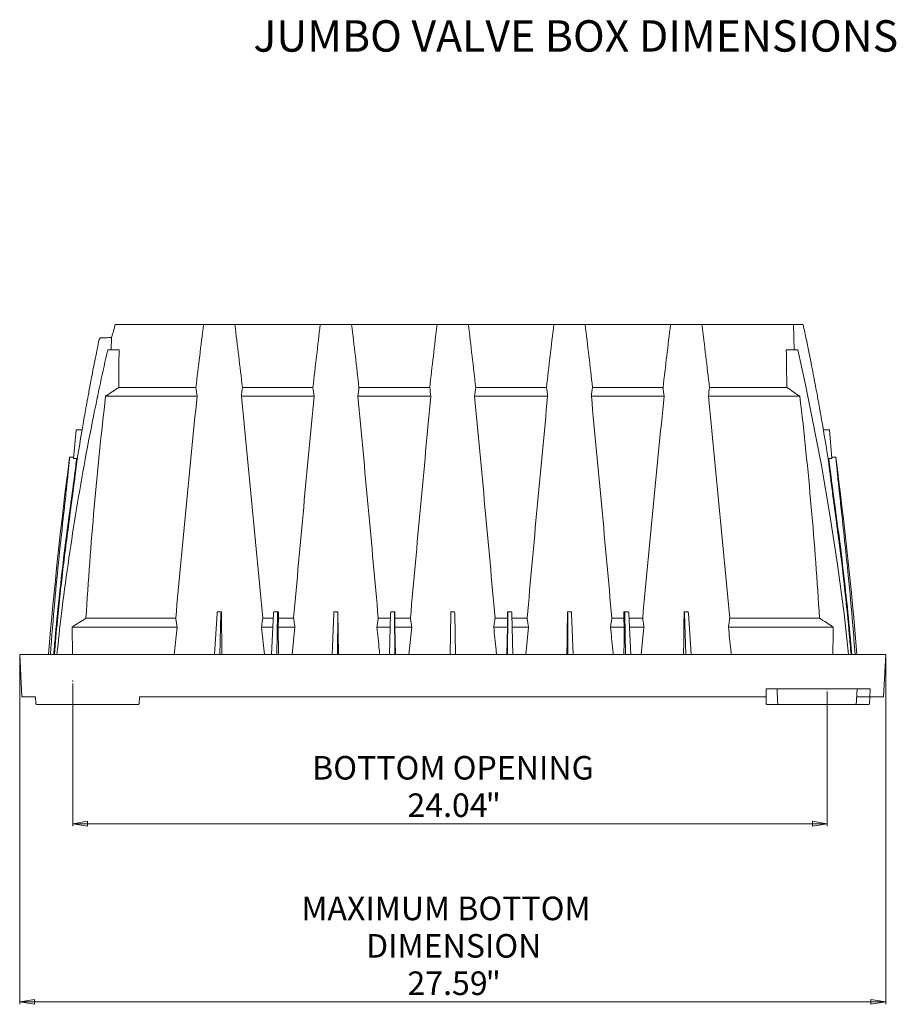
# Model space of a CAD drawing. Units: inches. Extents: x 5.5 to 42.5, y 0.5 to 33.7.
# Drawn here: x 5.5 to 19.4, y 1.8 to 17.5 of the extents above; entities that cross this region are included whole.
import ezdxf

# ---------------------------------------------------------------- set-up
doc = ezdxf.new("R2010")
doc.units = ezdxf.units.IN
doc.header["$MEASUREMENT"] = 0
doc.header["$PDSIZE"] = -1
doc.styles.add('SLDTEXTSTYLE0', font='TXT', dxfattribs={"width": 0.75})
doc.dimstyles.new('SLDDIMSTYLE0', dxfattribs={"dimtxt": 0.375, "dimasz": 0.23622, "dimexe": 0, "dimexo": 0.0625, "dimgap": 0.09375, "dimtad": 1, "dimtoh": 1, "dimlfac": 2, "dimrnd": 1e-09, "dimzin": 12, "dimdsep": 46, "dimtxsty": 'SLDTEXTSTYLE0', "dimblk1": 'CLOSED', "dimblk2": 'CLOSED', "dimsah": 1, "dimcen": 0.09, "dimadec": 0, "dimazin": 0, "dimtfac": 1, "dimtofl": 0, "dimtmove": 0, "dimatfit": 3, "dimldrblk": 'CLOSED', "dimfxl": 0, "dimtolj": 1, "dimtzin": 12, "dimarcsym": 0})

# ---------------------------------------------------------------- blocks, each defined once
blk = doc.blocks.new('_CLOSED')
at = {"color": 0, "linetype": 'ByBlock', "lineweight": -2}
for p, q in [((-1, 0.166667), (0, 0)), ((-1, 0.166667), (-1, -0.166667)), ((0, 0), (-1, -0.166667)), ((0, 0), (-1, 0))]:
    blk.add_line(p, q, dxfattribs=at)
blk = doc.blocks.new('*D2')
at = {"color": 7, "linetype": 'Continuous', "lineweight": 0}
for p, q in [((6.297, 6.92), (6.297, 4.647)), ((18.315, 6.795), (18.315, 4.647)), ((6.297, 4.687), (18.315, 4.687))]:
    blk.add_line(p, q, dxfattribs=at)
at = {"color": 7, "linetype": 'Continuous', "lineweight": 0, "xscale": 0.2362204724409449, "yscale": 0.2362204724409449, "rotation": 180.0000000000004}
blk.add_blockref('_CLOSED', (6.297, 4.687, 0.002), dxfattribs=at)
at = {"color": 7, "linetype": 'Continuous', "lineweight": 0, "xscale": 0.2362204724409449, "yscale": 0.2362204724409449}
blk.add_blockref('_CLOSED', (18.315, 4.687, 0.002), dxfattribs=at)
at = {"color": 7, "linetype": 'Continuous', "lineweight": 0, "char_height": 0.375, "attachment_point": 1, "style": 'SLDTEXTSTYLE0'}
for s, insert in [('BOTTOM OPENING', (10.111, 5.766)), ('24.04', (11.629, 5.17)), ('"', (12.875, 5.17))]:
    blk.add_mtext(s, dxfattribs=dict(at, insert=insert))
blk = doc.blocks.new('*D3')
at = {"color": 7, "linetype": 'Continuous', "lineweight": 0}
for p, q in [((5.453, 7.345), (5.453, 1.813)), ((19.248, 7.345), (19.248, 1.813)), ((5.453, 1.852), (19.248, 1.852))]:
    blk.add_line(p, q, dxfattribs=at)
at = {"color": 7, "linetype": 'Continuous', "lineweight": 0, "xscale": 0.2362204724409449, "yscale": 0.2362204724409449, "rotation": 180.0000000000004}
blk.add_blockref('_CLOSED', (5.453, 1.852, 0.002), dxfattribs=at)
at = {"color": 7, "linetype": 'Continuous', "lineweight": 0, "xscale": 0.2362204724409449, "yscale": 0.2362204724409449}
blk.add_blockref('_CLOSED', (19.248, 1.852, 0.002), dxfattribs=at)
at = {"color": 7, "linetype": 'Continuous', "lineweight": 0, "char_height": 0.375, "attachment_point": 1, "style": 'SLDTEXTSTYLE0'}
for s, insert in [('MAXIMUM BOTTOM ', (9.939, 3.527)), ('DIMENSION', (10.97, 2.931)), ('"', (12.875, 2.336)), ('27.59', (11.629, 2.336))]:
    blk.add_mtext(s, dxfattribs=dict(at, insert=insert))

msp = doc.modelspace()

# ---------------------------------------------------------------- linework, layer by layer
at = {"color": 7, "linetype": 'Continuous', "lineweight": 15}
for p, q in [((6.9752, 12.6342), (7.0454, 12.6342)), ((7.0454, 12.6342), (7.9602, 12.6342)), ((7.9602, 12.6342), (8.3805, 12.6342)), ((8.4002, 12.6342), (8.3805, 12.6342)), ((8.814, 12.6342), (8.4423, 12.6342)), ((8.8805, 12.6342), (8.8625, 12.6342)), ((8.8805, 12.6342), (10.2405, 12.6342)), ((10.2597, 12.6342), (10.2405, 12.6342)), ((10.6752, 12.6342), (10.3035, 12.6342)), ((10.7405, 12.6342), (10.7221, 12.6342)), ((10.7405, 12.6342), (12.1005, 12.6342)), ((12.1193, 12.6342), (12.1005, 12.6342)), ((12.3505, 12.6342), (12.1646, 12.6342)), ((12.5364, 12.6342), (12.3505, 12.6342)), ((12.6005, 12.6342), (12.5817, 12.6342)), ((12.6005, 12.6342), (13.9605, 12.6342)), ((13.9605, 12.6342), (13.979, 12.6342)), ((14.0258, 12.6342), (14.3976, 12.6342)), ((14.4413, 12.6342), (14.4605, 12.6342)), ((14.4605, 12.6342), (15.8205, 12.6342)), ((15.8205, 12.6342), (15.8386, 12.6342)), ((15.887, 12.6342), (16.2587, 12.6342)), ((16.3009, 12.6342), (16.3205, 12.6342)), ((16.3205, 12.6342), (16.7409, 12.6342)), ((16.7409, 12.6342), (17.6556, 12.6342)), ((17.6556, 12.6342), (17.7781, 12.6342)), ((17.7903, 12.2342), (17.7781, 12.6342)), ((17.8864, 12.6342), (17.7781, 12.6342)), ((6.9166, 12.4272), (6.9107, 12.2342)), ((6.8929, 12.2342), (6.8554, 12.2342)), ((7.0366, 12.2342), (6.9298, 12.2342)), ((17.6645, 12.2342), (17.7713, 12.2342)), ((17.8081, 12.2342), (17.8456, 12.2342)), ((7.0294, 11.6342), (7.9573, 11.6342)), ((7.9573, 11.6342), (8.2599, 11.6342)), ((9.0009, 11.6342), (10.1238, 11.6342)), ((10.8569, 11.6342), (11.9841, 11.6342)), ((12.717, 11.6342), (13.8442, 11.6342)), ((14.5772, 11.6342), (15.7001, 11.6342)), ((16.4412, 11.6342), (16.7437, 11.6342)), ((16.7437, 11.6342), (17.6717, 11.6342)), ((6.6875, 11.4593), (6.6919, 11.4942)), ((6.6952, 11.4965), (6.6919, 11.4942)), ((18.0091, 11.4942), (18.0059, 11.4965)), ((18.0091, 11.4942), (18.0135, 11.4601)), ((6.351, 10.9592), (6.3112, 10.5041)), ((6.4466, 10.9592), (6.351, 10.9592)), ((18.35, 10.9592), (18.2544, 10.9592)), ((18.35, 10.9592), (18.3898, 10.5041)), ((6.3128, 10.5217), (6.2479, 10.5217)), ((6.2479, 10.5217), (6.2479, 10.5217)), ((6.3607, 10.5041), (6.3112, 10.5041)), ((6.3708, 10.5041), (6.3607, 10.5041)), ((18.3303, 10.5041), (18.3404, 10.5041)), ((18.3404, 10.5041), (18.3898, 10.5041)), ((18.4531, 10.5217), (18.3883, 10.5217)), ((18.4531, 10.5217), (18.4531, 10.5217)), ((6.1991, 9.2717), (6.2138, 9.2717)), ((18.4873, 9.2717), (18.5019, 9.2717)), ((8.5549, 7.3842), (8.5967, 8.0326)), ((8.6006, 8.0592), (8.6621, 8.0592)), ((8.6399, 7.3842), (8.6591, 8.0326)), ((8.6621, 8.0592), (8.6658, 8.0592)), ((8.6733, 7.3842), (8.6658, 8.0592)), ((9.4964, 8.0326), (9.4619, 7.3842)), ((9.4995, 8.0592), (9.561, 8.0592)), ((9.5588, 8.0326), (9.547, 7.3842)), ((9.5747, 8.0592), (9.561, 8.0592)), ((10.4304, 7.3842), (10.4569, 8.0326)), ((10.4591, 8.0592), (10.5207, 8.0592)), ((10.5155, 7.3842), (10.5194, 8.0326)), ((10.5207, 8.0592), (10.5225, 8.0592)), ((10.5322, 7.3842), (10.5225, 8.0592)), ((11.3616, 8.0326), (11.3424, 7.3842)), ((11.3629, 8.0592), (11.4245, 8.0592)), ((11.4241, 8.0326), (11.4276, 7.3842)), ((11.4291, 8.0592), (11.4245, 8.0592)), ((12.3079, 7.3842), (12.3193, 8.0326)), ((12.3193, 8.0326), (12.3197, 8.0592)), ((12.3197, 8.0592), (12.3813, 8.0592)), ((12.3813, 8.0592), (12.3818, 8.0326)), ((12.3931, 7.3842), (12.3818, 8.0326)), ((13.2231, 8.0592), (13.2275, 8.0592)), ((13.2279, 8.0326), (13.224, 7.3842)), ((13.2275, 8.0592), (13.2891, 8.0592)), ((13.2904, 8.0326), (13.3092, 7.3842)), ((14.1804, 8.0592), (14.1786, 8.0592)), ((14.1804, 8.0592), (14.242, 8.0592)), ((14.1856, 7.3842), (14.1816, 8.0326)), ((14.2707, 7.3842), (14.2441, 8.0326)), ((15.0776, 8.0592), (15.0911, 8.0592)), ((15.0911, 8.0592), (15.1526, 8.0592)), ((15.0932, 8.0326), (15.1046, 7.3842)), ((15.1557, 8.0326), (15.1897, 7.3842)), ((16.039, 8.0592), (16.0353, 8.0592)), ((16.039, 8.0592), (16.1005, 8.0592)), ((16.0612, 7.3842), (16.042, 8.0326)), ((16.1461, 7.3842), (16.1044, 8.0326)), ((7.908, 7.9593), (7.9092, 7.9593)), ((9.3247, 7.9593), (9.4925, 7.9592)), ((9.5759, 7.9592), (9.5682, 7.8192)), ((11.1647, 7.9592), (11.3594, 7.9592)), ((11.4307, 7.9592), (11.4297, 7.8192)), ((13.2215, 7.9593), (13.2223, 7.8192)), ((13.2925, 7.9593), (13.5363, 7.9592)), ((15.0764, 7.9592), (15.0839, 7.8192)), ((15.1595, 7.9592), (15.3763, 7.9592)), ((6.2964, 7.3842), (6.2887, 7.8192)), ((7.9587, 7.8192), (7.9134, 7.3842)), ((9.3501, 7.3842), (9.3049, 7.8192)), ((9.3049, 7.8192), (9.485, 7.8192)), ((9.5682, 7.8192), (9.5754, 7.3842)), ((9.8371, 7.8192), (9.7936, 7.3842)), ((11.1442, 7.8192), (11.3553, 7.8192)), ((11.4297, 7.8192), (11.4372, 7.3842)), ((11.697, 7.8192), (11.6536, 7.3842)), ((13.2223, 7.8192), (13.2149, 7.3842)), ((13.2966, 7.8192), (13.5569, 7.8192)), ((13.5569, 7.8192), (13.5135, 7.3842)), ((15.1668, 7.8192), (15.3961, 7.8192)), ((15.3961, 7.8192), (15.3509, 7.3842)), ((5.4527, 7.3842), (5.488, 6.7092)), ((5.4527, 7.3842), (5.6814, 7.3842)), ((5.6814, 7.3842), (7.0597, 7.3842)), ((7.0597, 7.3842), (17.6414, 7.3842)), ((17.6414, 7.3842), (19.0197, 7.3842)), ((19.0197, 7.3842), (19.2484, 7.3842)), ((19.213, 6.7092), (19.2484, 7.3842)), ((17.6386, 6.8342), (17.3409, 6.8342)), ((17.3409, 6.7092), (17.3409, 6.8342)), ((18.9911, 6.8342), (17.6386, 6.8342)), ((19.0024, 6.8342), (18.9911, 6.8342)), ((19.0024, 6.8342), (18.9958, 6.7092)), ((5.488, 6.7092), (5.7053, 6.7092)), ((5.7116, 6.6032), (5.7053, 6.7092)), ((5.7418, 6.5842), (5.7341, 6.5842)), ((7.0655, 6.5842), (5.7418, 6.5842)), ((7.3347, 6.5842), (7.0655, 6.5842)), ((7.3546, 6.6032), (7.3602, 6.7092)), ((7.3602, 6.7092), (7.3584, 6.6039)), ((7.3602, 6.7092), (17.3409, 6.7092)), ((17.3409, 6.7092), (17.3427, 6.6039)), ((17.3427, 6.6039), (17.3427, 6.6039)), ((18.7533, 6.5842), (17.5479, 6.5842)), ((18.9669, 6.5842), (18.7533, 6.5842)), ((18.7852, 6.7092), (18.9958, 6.7092)), ((18.9895, 6.6032), (18.9958, 6.7092)), ((18.9958, 6.7092), (19.213, 6.7092))]:
    msp.add_line(p, q, dxfattribs=at)
at = {"color": 7, "linetype": 'Continuous', "lineweight": 15, "flags": 128}
for points in [[(18.6553, 7.3842), (18.5836, 8.0276), (18.4781, 8.8172), (18.3579, 9.6046), (18.2229, 10.3897), (18.0732, 11.1721), (17.9628, 11.7039), (17.8456, 12.2342), (17.8456, 12.2342), (17.8456, 12.2342)], [(15.0839, 7.8192), (15.08, 7.5828), (15.0767, 7.3842)]]:
    msp.add_lwpolyline(points, dxfattribs=at)
at = {"color": 7, "linetype": 'Continuous', "lineweight": 15}
for centre, start, end in [((75.6616, 1.4806), 172.578959, 175.162022), ((-50.9605, 1.4806), 4.837978, 7.421041)]:
    msp.add_arc(centre, 70, start, end, dxfattribs=at)
for centre, major_axis, ratio, start_param, end_param in [((8.5995, 7.9967), (0.0011, 0.0625), 0.0671242, 0.0011743, 0.9611054), ((8.6632, 7.9967), (-0.0011, 0.0625), 0.0671242, 6.282011, 7.2419421), ((9.4984, 7.9967), (0.0011, 0.0625), 0.0509327, 0.0008902, 0.9608213), ((9.5621, 7.9967), (-0.0011, 0.0625), 0.0509327, 6.2822951, 7.2422262), ((10.458, 7.9967), (0.0011, 0.0625), 0.033581, 0.0005865, 0.9605176), ((10.5218, 7.9967), (-0.0011, 0.0625), 0.033581, 6.2825988, 7.2425299), ((11.3618, 7.9967), (0.0011, 0.0625), 0.0172793, 0.0003017, 0.9602327), ((11.4256, 7.9967), (-0.0011, 0.0625), 0.0172793, 6.2828837, 7.2428147), ((13.2264, 7.9967), (0.0011, 0.0625), 0.0163937, 5.3235404, 6.2834715), ((13.2902, 7.9967), (-0.0011, 0.0625), 0.0163937, 5.322968, 6.2828991), ((14.1793, 7.9967), (0.0011, 0.0625), 0.033581, 5.3238407, 6.2837718), ((14.243, 7.9967), (-0.0011, 0.0625), 0.033581, 5.3226677, 6.2825988), ((15.09, 7.9967), (0.0011, 0.0625), 0.0500481, 5.3241289, 6.28406), ((15.1537, 7.9967), (-0.0011, 0.0625), 0.0500481, 5.3223795, 6.2823106), ((16.0379, 7.9967), (0.0011, 0.0625), 0.0671242, 5.3244285, 6.2843596), ((16.1015, 7.9967), (-0.0011, 0.0625), 0.0671242, 5.3220799, 6.282011)]:
    msp.add_ellipse(centre, major_axis=major_axis, ratio=ratio, start_param=start_param, end_param=end_param, dxfattribs=at)
for points, knots in [([(6.9166, 12.4272), (6.9224, 12.4475), (6.9303, 12.475), (6.9499, 12.544), (6.9616, 12.5856), (6.9752, 12.6342)], [0, 0, 0, 0, 0.5, 0.5, 1, 1, 1, 1]), ([(8.4002, 12.6342), (8.4011, 12.6342), (8.4027, 12.6342), (8.4077, 12.6342), (8.4108, 12.6342), (8.4184, 12.6342), (8.4227, 12.6342), (8.4322, 12.6342), (8.4372, 12.6342), (8.4423, 12.6342)], [0, 0, 0, 0, 0.25, 0.25, 0.5, 0.5, 0.75, 0.75, 1, 1, 1, 1]), ([(8.814, 12.6342), (8.8169, 12.6342), (8.8197, 12.6342), (8.8253, 12.6342), (8.8281, 12.6342), (8.8335, 12.6342), (8.8361, 12.6342), (8.841, 12.6342), (8.8434, 12.6342), (8.8478, 12.6342), (8.8499, 12.6342), (8.8535, 12.6342), (8.8552, 12.6342), (8.8595, 12.6342), (8.8615, 12.6342), (8.8625, 12.6342)], [0, 0, 0, 0, 0.125, 0.125, 0.25, 0.25, 0.375, 0.375, 0.5, 0.5, 0.625, 0.625, 0.75, 0.75, 1, 1, 1, 1]), ([(10.2597, 12.6342), (10.2607, 12.6342), (10.2624, 12.6342), (10.2675, 12.6342), (10.2708, 12.6342), (10.2787, 12.6342), (10.2832, 12.6342), (10.293, 12.6342), (10.2982, 12.6342), (10.3035, 12.6342)], [0, 0, 0, 0, 0.25, 0.25, 0.5, 0.5, 0.75, 0.75, 1, 1, 1, 1]), ([(10.6752, 12.6342), (10.6808, 12.6342), (10.6863, 12.6342), (10.6941, 12.6342), (10.6967, 12.6342), (10.7014, 12.6342), (10.7037, 12.6342), (10.708, 12.6342), (10.71, 12.6342), (10.7135, 12.6342), (10.7151, 12.6342), (10.7192, 12.6342), (10.7211, 12.6342), (10.7221, 12.6342)], [0, 0, 0, 0, 0.25, 0.25, 0.375, 0.375, 0.5, 0.5, 0.625, 0.625, 0.75, 0.75, 1, 1, 1, 1]), ([(12.1193, 12.6342), (12.1203, 12.6342), (12.1221, 12.6342), (12.1274, 12.6342), (12.1308, 12.6342), (12.1391, 12.6342), (12.1438, 12.6342), (12.1539, 12.6342), (12.1592, 12.6342), (12.1646, 12.6342)], [0, 0, 0, 0, 0.25, 0.25, 0.5, 0.5, 0.75, 0.75, 1, 1, 1, 1]), ([(12.5364, 12.6342), (12.5419, 12.6342), (12.5472, 12.6342), (12.5573, 12.6342), (12.562, 12.6342), (12.5682, 12.6342), (12.57, 12.6342), (12.5734, 12.6342), (12.575, 12.6342), (12.579, 12.6342), (12.5808, 12.6342), (12.5817, 12.6342)], [0, 0, 0, 0, 0.25, 0.25, 0.5, 0.5, 0.625, 0.625, 0.75, 0.75, 1, 1, 1, 1]), ([(13.979, 12.6342), (13.9799, 12.6342), (13.9818, 12.6342), (13.9873, 12.6342), (13.9909, 12.6342), (13.9973, 12.6342), (13.9996, 12.6342), (14.0044, 12.6342), (14.0069, 12.6342), (14.0148, 12.6342), (14.0203, 12.6342), (14.0258, 12.6342)], [0, 0, 0, 0, 0.25, 0.25, 0.5, 0.5, 0.625, 0.625, 0.75, 0.75, 1, 1, 1, 1]), ([(14.3976, 12.6342), (14.4029, 12.6342), (14.408, 12.6342), (14.4179, 12.6342), (14.4223, 12.6342), (14.4303, 12.6342), (14.4335, 12.6342), (14.4387, 12.6342), (14.4404, 12.6342), (14.4413, 12.6342)], [0, 0, 0, 0, 0.25, 0.25, 0.5, 0.5, 0.75, 0.75, 1, 1, 1, 1]), ([(15.8386, 12.6342), (15.8396, 12.6342), (15.8415, 12.6342), (15.8458, 12.6342), (15.8475, 12.6342), (15.8512, 12.6342), (15.8532, 12.6342), (15.8576, 12.6342), (15.86, 12.6342), (15.8649, 12.6342), (15.8676, 12.6342), (15.873, 12.6342), (15.8757, 12.6342), (15.8813, 12.6342), (15.8842, 12.6342), (15.887, 12.6342)], [0, 0, 0, 0, 0.25, 0.25, 0.375, 0.375, 0.5, 0.5, 0.625, 0.625, 0.75, 0.75, 0.875, 0.875, 1, 1, 1, 1]), ([(16.2587, 12.6342), (16.2639, 12.6342), (16.2688, 12.6342), (16.2783, 12.6342), (16.2826, 12.6342), (16.2902, 12.6342), (16.2934, 12.6342), (16.2983, 12.6342), (16.3, 12.6342), (16.3009, 12.6342)], [0, 0, 0, 0, 0.25, 0.25, 0.5, 0.5, 0.75, 0.75, 1, 1, 1, 1]), ([(17.8864, 12.6342), (17.8917, 12.6342), (17.8966, 12.6342), (17.9059, 12.6342), (17.91, 12.6342), (17.917, 12.6342), (17.9197, 12.6342), (17.9236, 12.6342), (17.9246, 12.6342), (17.9247, 12.6342)], [0, 0, 0, 0, 0.25, 0.25, 0.5, 0.5, 0.75, 0.75, 1, 1, 1, 1]), ([(18.2003, 11.2691), (18.199, 11.2761), (18.1944, 11.3017), (18.1854, 11.3517), (18.1711, 11.4297), (18.1523, 11.5319), (18.1283, 11.66), (18.0995, 11.8109), (18.0658, 11.9846), (18.0268, 12.181), (17.9823, 12.4002), (17.95, 12.5537), (17.9331, 12.6342)], [0, 0, 0, 0, 0.0153289, 0.0560472, 0.1095921, 0.1864943, 0.2801545, 0.3905765, 0.5177653, 0.6617268, 0.8224686, 1, 1, 1, 1]), ([(6.7159, 12.3844), (6.7076, 12.344), (6.6875, 12.2464), (6.6575, 12.0969), (6.6268, 11.9414), (6.5999, 11.8024), (6.5766, 11.68), (6.5567, 11.5742), (6.5401, 11.4849), (6.5268, 11.4123), (6.5166, 11.3563), (6.5093, 11.3164), (6.5044, 11.2892), (6.5019, 11.2751), (6.5008, 11.2691)], [0, 0, 0, 0, 0.1087419, 0.2632046, 0.4027479, 0.5273767, 0.6370953, 0.7319073, 0.8118153, 0.8768217, 0.9269282, 0.962136, 0.9838445, 1, 1, 1, 1]), ([(6.7324, 12.42), (6.7279, 12.4103), (6.7189, 12.3909), (6.7144, 12.3812), (6.7158, 12.3843), (6.7158, 12.3844)], [0, 0, 0, 0, 0.4957152, 0.9929128, 1, 1, 1, 1]), ([(6.7324, 12.42), (6.7327, 12.4205), (6.7338, 12.421), (6.7379, 12.422), (6.7407, 12.4225), (6.7479, 12.4233), (6.752, 12.4237), (6.7614, 12.4242), (6.7664, 12.4244), (6.7716, 12.4245)], [0, 0, 0, 0, 0.25, 0.25, 0.5, 0.5, 0.75, 0.75, 1, 1, 1, 1]), ([(6.8554, 12.2342), (6.8554, 12.2342), (6.8152, 12.0577), (6.7371, 11.7042), (6.6095, 11.0896), (6.4758, 10.3901), (6.3406, 9.605), (6.221, 8.8175), (6.1199, 8.0774), (6.0687, 7.5988), (6.0458, 7.3842)], [0, 0, 0, 0, 0.0000002, 0.1103909, 0.2207816, 0.3826997, 0.5446178, 0.7065195, 0.8684211, 1, 1, 1, 1]), ([(6.8929, 12.2342), (6.8934, 12.2342), (6.8946, 12.2342), (6.8986, 12.2342), (6.9013, 12.2342), (6.9079, 12.2342), (6.9118, 12.2342), (6.9203, 12.2342), (6.9249, 12.2342), (6.9298, 12.2342)], [0, 0, 0, 0, 0.25, 0.25, 0.5, 0.5, 0.75, 0.75, 1, 1, 1, 1]), ([(17.7713, 12.2342), (17.7761, 12.2342), (17.7807, 12.2342), (17.7892, 12.2342), (17.7931, 12.2342), (17.803, 12.2342), (17.8072, 12.2342), (17.8081, 12.2342)], [0, 0, 0, 0, 0.25, 0.25, 0.5, 0.5, 1, 1, 1, 1]), ([(6.5078, 7.9592), (6.5442, 8.5499), (6.5881, 9.14), (6.692, 10.3185), (6.7521, 10.9069), (6.8213, 11.4942)], [0, 0, 0, 0, 0.5, 0.5, 1, 1, 1, 1]), ([(7.9401, 11.4942), (7.8713, 11.4942), (7.8037, 11.4942), (7.7042, 11.4941), (7.6714, 11.4941), (7.6226, 11.4941), (7.6063, 11.4941), (7.5743, 11.4941), (7.5584, 11.4941), (7.48, 11.4941), (7.4203, 11.4942), (7.3348, 11.4942), (7.307, 11.4943), (7.2665, 11.4943), (7.2531, 11.4943), (7.2268, 11.4943), (7.214, 11.4943), (7.1512, 11.4943), (7.1052, 11.4943), (7.0427, 11.4942), (7.0229, 11.4942), (6.9949, 11.4942), (6.9858, 11.4942), (6.9682, 11.4942), (6.9598, 11.4942), (6.9193, 11.4941), (6.8923, 11.4941), (6.8596, 11.4941), (6.8501, 11.4941), (6.8336, 11.4942), (6.8267, 11.4942), (6.8213, 11.4942)], [0, 0, 0, 0, 0.125, 0.125, 0.1875, 0.1875, 0.21875, 0.21875, 0.25, 0.25, 0.375, 0.375, 0.4375, 0.4375, 0.46875, 0.46875, 0.5, 0.5, 0.625, 0.625, 0.6875, 0.6875, 0.71875, 0.71875, 0.75, 0.75, 0.875, 0.875, 0.9375, 0.9375, 1, 1, 1, 1]), ([(8.2783, 11.4942), (8.2189, 10.9064), (8.1608, 10.3178), (8.0473, 9.1394), (7.992, 8.5496), (7.938, 7.9593)], [0, 0, 0, 0, 0.5, 0.5, 1, 1, 1, 1]), ([(7.9412, 11.4942), (7.9974, 11.4942), (8.0535, 11.4942), (8.1659, 11.4942), (8.2221, 11.4942), (8.2783, 11.4942)], [0, 0, 0, 0, 0.5, 0.5, 1, 1, 1, 1]), ([(9.3247, 7.9593), (9.27, 8.55), (9.2142, 9.14), (9.1005, 10.3183), (9.0425, 10.9067), (8.9833, 11.4942)], [0, 0, 0, 0, 0.5, 0.5, 1, 1, 1, 1]), ([(10.1425, 11.4942), (10.0861, 10.9067), (10.0307, 10.3183), (9.9219, 9.1398), (9.8685, 8.5498), (9.8161, 7.9592)], [0, 0, 0, 0, 0.5, 0.5, 1, 1, 1, 1]), ([(11.1647, 7.9592), (11.112, 8.5501), (11.0585, 9.1403), (10.9498, 10.3187), (10.8947, 10.9069), (10.8385, 11.4942)], [0, 0, 0, 0, 0.5, 0.5, 1, 1, 1, 1]), ([(12.0026, 11.4942), (11.9466, 10.907), (11.8915, 10.3187), (11.7827, 9.1403), (11.7291, 8.5501), (11.6763, 7.9593)], [0, 0, 0, 0, 0.5, 0.5, 1, 1, 1, 1]), ([(13.0248, 7.9593), (12.972, 8.5502), (12.9184, 9.1403), (12.8096, 10.3188), (12.7544, 10.907), (12.6985, 11.4942)], [0, 0, 0, 0, 0.5, 0.5, 1, 1, 1, 1]), ([(13.8625, 11.4942), (13.8064, 10.9069), (13.7512, 10.3187), (13.6425, 9.1403), (13.589, 8.5501), (13.5363, 7.9592)], [0, 0, 0, 0, 0.5, 0.5, 1, 1, 1, 1]), ([(14.8849, 7.9592), (14.8326, 8.5499), (14.7792, 9.1399), (14.6703, 10.3183), (14.6149, 10.9067), (14.5585, 11.4942)], [0, 0, 0, 0, 0.5, 0.5, 1, 1, 1, 1]), ([(15.7177, 11.4942), (15.6585, 10.9067), (15.6006, 10.3183), (15.4869, 9.1399), (15.4311, 8.5499), (15.3763, 7.9592)], [0, 0, 0, 0, 0.5, 0.5, 1, 1, 1, 1]), ([(16.7631, 7.9593), (16.7091, 8.5496), (16.6537, 9.1394), (16.5403, 10.3178), (16.4822, 10.9064), (16.4228, 11.4942)], [0, 0, 0, 0, 0.5, 0.5, 1, 1, 1, 1]), ([(16.7599, 11.4942), (16.7771, 11.4942), (16.7942, 11.4942), (16.8283, 11.4942), (16.8453, 11.4942), (16.896, 11.4942), (16.9295, 11.4941), (16.9959, 11.4941), (17.0288, 11.4941), (17.0776, 11.4941), (17.0939, 11.4941), (17.126, 11.4941), (17.1418, 11.4941), (17.2203, 11.4941), (17.2801, 11.4942), (17.3657, 11.4942), (17.3935, 11.4943), (17.4341, 11.4943), (17.4475, 11.4943), (17.4737, 11.4943), (17.4866, 11.4943), (17.5495, 11.4943), (17.5955, 11.4943), (17.6581, 11.4942), (17.6779, 11.4942), (17.706, 11.4942), (17.7151, 11.4942), (17.7327, 11.4942), (17.7411, 11.4942), (17.7816, 11.4941), (17.8087, 11.4941), (17.8414, 11.4941), (17.851, 11.4941), (17.8675, 11.4941), (17.8743, 11.4942), (17.8798, 11.4942)], [0, 0, 0, 0, 0.03125, 0.03125, 0.0625, 0.0625, 0.125, 0.125, 0.1875, 0.1875, 0.21875, 0.21875, 0.25, 0.25, 0.375, 0.375, 0.4375, 0.4375, 0.46875, 0.46875, 0.5, 0.5, 0.625, 0.625, 0.6875, 0.6875, 0.71875, 0.71875, 0.75, 0.75, 0.875, 0.875, 0.9375, 0.9375, 1, 1, 1, 1]), ([(17.8798, 11.4942), (17.949, 10.907), (18.0091, 10.3186), (18.113, 9.1401), (18.1569, 8.55), (18.1933, 7.9593)], [0, 0, 0, 0, 0.5, 0.5, 1, 1, 1, 1]), ([(6.4463, 10.9592), (6.4537, 11.0017), (6.4647, 11.0655), (6.4796, 11.15), (6.4891, 11.2034), (6.4956, 11.2402), (6.4988, 11.2577), (6.5001, 11.2653), (6.5007, 11.2688), (6.5008, 11.269), (6.5008, 11.2691)], [0, 0, 0, 0, 0.3893909, 0.585466, 0.7826268, 0.8896101, 0.9432226, 0.9655145, 0.9880416, 1, 1, 1, 1]), ([(18.2003, 11.2691), (18.2003, 11.2691), (18.2002, 11.2694), (18.2004, 11.2681), (18.2012, 11.2639), (18.2041, 11.2478), (18.2126, 11.2003), (18.2263, 11.1224), (18.2415, 11.0358), (18.251, 10.9811), (18.2547, 10.9592)], [0, 0, 0, 0, 0.0020902, 0.0162781, 0.0365105, 0.0740885, 0.2008205, 0.4979355, 0.7996279, 1, 1, 1, 1]), ([(6.2479, 10.5217), (6.248, 10.5217), (6.2475, 10.5162), (6.2459, 10.4999), (6.2453, 10.4931), (6.2441, 10.4809), (6.2437, 10.4764), (6.2428, 10.4669), (6.2423, 10.4618), (6.2397, 10.4348), (6.2372, 10.4083), (6.2326, 10.3615), (6.2309, 10.3447), (6.2283, 10.3177), (6.2273, 10.3083), (6.2254, 10.2891), (6.2244, 10.2793), (6.2194, 10.229), (6.2149, 10.1852), (6.2076, 10.114), (6.2051, 10.0894), (6.2011, 10.0511), (6.1997, 10.0381), (6.1969, 10.0119), (6.1955, 9.9986), (6.1884, 9.9319), (6.1825, 9.8764), (6.1746, 9.8045), (6.173, 9.79), (6.1698, 9.7607), (6.1681, 9.7459), (6.1631, 9.7013), (6.1598, 9.6713), (6.1564, 9.6411)], [0, 0, 0, 0, 0.125, 0.125, 0.1875, 0.1875, 0.21875, 0.21875, 0.25, 0.25, 0.375, 0.375, 0.4375, 0.4375, 0.46875, 0.46875, 0.5, 0.5, 0.625, 0.625, 0.6875, 0.6875, 0.71875, 0.71875, 0.75, 0.75, 0.875, 0.875, 0.90625, 0.90625, 0.9375, 0.9375, 1, 1, 1, 1]), ([(6.3607, 10.5041), (6.3595, 10.4943), (6.3578, 10.4804), (6.355, 10.4579), (6.3544, 10.4532), (6.3531, 10.4432), (6.3525, 10.4379), (6.3504, 10.4215), (6.3489, 10.4097), (6.3441, 10.3716), (6.3405, 10.3427), (6.3353, 10.3021), (6.3343, 10.2938), (6.3321, 10.2766), (6.331, 10.2678), (6.3275, 10.241), (6.3251, 10.2225), (6.3177, 10.1649), (6.3124, 10.1239), (6.3052, 10.0695), (6.3038, 10.0584), (6.3008, 10.0359), (6.2993, 10.0245), (6.2947, 9.99), (6.2916, 9.9665), (6.2821, 9.8953), (6.2755, 9.8463), (6.2653, 9.7708), (6.2618, 9.7453), (6.2547, 9.6935), (6.2511, 9.6674), (6.2475, 9.6411)], [0, 0, 0, 0, 0.125, 0.125, 0.15625, 0.15625, 0.1875, 0.1875, 0.25, 0.25, 0.375, 0.375, 0.40625, 0.40625, 0.4375, 0.4375, 0.5, 0.5, 0.625, 0.625, 0.65625, 0.65625, 0.6875, 0.6875, 0.75, 0.75, 0.875, 0.875, 0.9375, 0.9375, 1, 1, 1, 1]), ([(6.2578, 9.6411), (6.265, 9.6937), (6.2721, 9.7451), (6.2857, 9.8455), (6.2923, 9.8946), (6.3003, 9.9545), (6.3018, 9.9664), (6.305, 9.99), (6.3065, 10.0016), (6.311, 10.036), (6.314, 10.0583), (6.3225, 10.1235), (6.3278, 10.1645), (6.334, 10.2128), (6.3352, 10.2223), (6.3376, 10.241), (6.3388, 10.2501), (6.3422, 10.277), (6.3444, 10.294), (6.3506, 10.3425), (6.3542, 10.3714), (6.359, 10.4097), (6.3605, 10.4216), (6.3632, 10.4436), (6.3645, 10.4535), (6.3678, 10.4804), (6.3695, 10.4943), (6.3708, 10.5041)], [0, 0, 0, 0, 0.125, 0.125, 0.25, 0.25, 0.28125, 0.28125, 0.3125, 0.3125, 0.375, 0.375, 0.5, 0.5, 0.53125, 0.53125, 0.5625, 0.5625, 0.625, 0.625, 0.75, 0.75, 0.8125, 0.8125, 0.875, 0.875, 1, 1, 1, 1]), ([(18.4433, 9.6411), (18.436, 9.6937), (18.429, 9.7451), (18.4154, 9.8455), (18.4088, 9.8946), (18.4008, 9.9545), (18.3992, 9.9664), (18.3961, 9.99), (18.3946, 10.0016), (18.39, 10.036), (18.3871, 10.0583), (18.3786, 10.1235), (18.3732, 10.1645), (18.367, 10.2128), (18.3658, 10.2223), (18.3634, 10.241), (18.3622, 10.2501), (18.3588, 10.277), (18.3566, 10.294), (18.3505, 10.3425), (18.3468, 10.3714), (18.342, 10.4097), (18.3406, 10.4216), (18.3378, 10.4436), (18.3366, 10.4535), (18.3332, 10.4804), (18.3315, 10.4943), (18.3303, 10.5041)], [0, 0, 0, 0, 0.125, 0.125, 0.25, 0.25, 0.28125, 0.28125, 0.3125, 0.3125, 0.375, 0.375, 0.5, 0.5, 0.53125, 0.53125, 0.5625, 0.5625, 0.625, 0.625, 0.75, 0.75, 0.8125, 0.8125, 0.875, 0.875, 1, 1, 1, 1]), ([(18.3404, 10.5041), (18.3416, 10.4943), (18.3433, 10.4804), (18.3461, 10.4579), (18.3467, 10.4532), (18.3479, 10.4432), (18.3486, 10.4379), (18.3506, 10.4215), (18.3521, 10.4097), (18.3569, 10.3716), (18.3606, 10.3427), (18.3657, 10.3021), (18.3668, 10.2938), (18.369, 10.2766), (18.3701, 10.2678), (18.3735, 10.241), (18.3759, 10.2225), (18.3834, 10.1649), (18.3887, 10.1239), (18.3958, 10.0695), (18.3973, 10.0584), (18.4002, 10.0359), (18.4017, 10.0245), (18.4063, 9.99), (18.4094, 9.9665), (18.4189, 9.8953), (18.4255, 9.8463), (18.4358, 9.7708), (18.4393, 9.7453), (18.4464, 9.6935), (18.45, 9.6674), (18.4536, 9.6411)], [0, 0, 0, 0, 0.125, 0.125, 0.15625, 0.15625, 0.1875, 0.1875, 0.25, 0.25, 0.375, 0.375, 0.40625, 0.40625, 0.4375, 0.4375, 0.5, 0.5, 0.625, 0.625, 0.65625, 0.65625, 0.6875, 0.6875, 0.75, 0.75, 0.875, 0.875, 0.9375, 0.9375, 1, 1, 1, 1]), ([(18.4531, 10.5217), (18.4531, 10.5217), (18.4536, 10.5162), (18.4551, 10.4999), (18.4558, 10.4931), (18.4569, 10.4809), (18.4574, 10.4764), (18.4583, 10.4669), (18.4588, 10.4618), (18.4613, 10.4348), (18.4639, 10.4083), (18.4685, 10.3615), (18.4701, 10.3447), (18.4728, 10.3177), (18.4737, 10.3083), (18.4757, 10.2891), (18.4766, 10.2793), (18.4817, 10.229), (18.4861, 10.1852), (18.4935, 10.114), (18.496, 10.0894), (18.5, 10.0511), (18.5014, 10.0381), (18.5041, 10.0119), (18.5055, 9.9986), (18.5126, 9.9319), (18.5186, 9.8764), (18.5265, 9.8045), (18.5281, 9.79), (18.5313, 9.7607), (18.5329, 9.7459), (18.5379, 9.7013), (18.5413, 9.6713), (18.5447, 9.6411)], [0, 0, 0, 0, 0.125, 0.125, 0.1875, 0.1875, 0.21875, 0.21875, 0.25, 0.25, 0.375, 0.375, 0.4375, 0.4375, 0.46875, 0.46875, 0.5, 0.5, 0.625, 0.625, 0.6875, 0.6875, 0.71875, 0.71875, 0.75, 0.75, 0.875, 0.875, 0.90625, 0.90625, 0.9375, 0.9375, 1, 1, 1, 1]), ([(6.1564, 9.6411), (6.1305, 9.4058), (6.0788, 8.9351), (6.0051, 8.183), (5.9638, 7.6656), (5.9413, 7.3842)], [0, 0, 0, 0, 0.3132697, 0.6265394, 1, 1, 1, 1]), ([(6.2475, 9.6411), (6.2187, 9.4267), (6.1611, 8.9978), (6.087, 8.3528), (6.031, 7.8149), (6.0036, 7.4917), (5.9945, 7.3842)], [0, 0, 0, 0, 0.2857595, 0.5715783, 0.8575749, 1, 1, 1, 1]), ([(6.0063, 7.3842), (6.0217, 7.5634), (6.0619, 8.0301), (6.1446, 8.7827), (6.2201, 9.355), (6.2578, 9.6411)], [0, 0, 0, 0, 0.2375211, 0.6187243, 1, 1, 1, 1]), ([(18.6956, 7.3842), (18.6865, 7.4915), (18.6592, 7.8143), (18.6034, 8.352), (18.5295, 8.9972), (18.472, 9.4265), (18.4433, 9.6411)], [0, 0, 0, 0, 0.1421283, 0.427948, 0.7139445, 1, 1, 1, 1]), ([(18.4536, 9.6411), (18.4835, 9.4184), (18.5432, 8.973), (18.6195, 8.303), (18.674, 7.7733), (18.6999, 7.4667), (18.7069, 7.3842)], [0, 0, 0, 0, 0.2967792, 0.5936248, 0.8906695, 1, 1, 1, 1]), ([(18.5447, 9.6411), (18.5808, 9.3082), (18.6456, 8.712), (18.7155, 7.9594), (18.7485, 7.5399), (18.7607, 7.3842)], [0, 0, 0, 0, 0.4431811, 0.7934672, 1, 1, 1, 1]), ([(5.9948, 7.3842), (6.0039, 7.4915), (6.0313, 7.8143), (6.0875, 8.3519), (6.1464, 8.8739), (6.1871, 9.1802), (6.1993, 9.2717)], [0, 0, 0, 0, 0.1700178, 0.5119189, 0.8540325, 1, 1, 1, 1]), ([(14.169, 7.3842), (14.1696, 7.426), (14.1729, 7.6512), (14.176, 7.876), (14.1786, 8.0592)], [0, 0, 0, 0, 0.1852353, 1, 1, 1, 1]), ([(16.028, 7.3842), (16.0285, 7.426), (16.0311, 7.6512), (16.0334, 7.876), (16.0353, 8.0592)], [0, 0, 0, 0, 0.1852354, 1, 1, 1, 1]), ([(6.5078, 7.9592), (6.5144, 7.9593), (6.5214, 7.9593), (6.536, 7.9593), (6.5437, 7.9593), (6.5676, 7.9593), (6.5848, 7.9593), (6.6397, 7.9593), (6.681, 7.9593), (6.7499, 7.9593), (6.774, 7.9592), (6.8247, 7.9592), (6.851, 7.9592), (6.9324, 7.9592), (6.9902, 7.9592), (7.0821, 7.9592), (7.1136, 7.9592), (7.1622, 7.9592), (7.1786, 7.9592), (7.2119, 7.9592), (7.2288, 7.9592), (7.3138, 7.9592), (7.3838, 7.9593), (7.5275, 7.9593), (7.6013, 7.9592), (7.7148, 7.9593), (7.7532, 7.9593), (7.8304, 7.9593), (7.8691, 7.9593), (7.908, 7.9593)], [0, 0, 0, 0, 0.03125, 0.03125, 0.0625, 0.0625, 0.125, 0.125, 0.25, 0.25, 0.3125, 0.3125, 0.375, 0.375, 0.5, 0.5, 0.5625, 0.5625, 0.59375, 0.59375, 0.625, 0.625, 0.75, 0.75, 0.875, 0.875, 0.9375, 0.9375, 1, 1, 1, 1]), ([(7.938, 7.9593), (7.9414, 7.936), (7.9449, 7.9126), (7.9483, 7.8893), (7.9501, 7.8774), (7.9518, 7.8655), (7.9536, 7.8535), (7.9553, 7.8421), (7.957, 7.8307), (7.9587, 7.8192)], [0.000124257, 0.000124257, 0.000124257, 0.000124257, 0.006397806, 0.006397806, 0.006397806, 0.009596709, 0.009596709, 0.009596709, 0.012668877, 0.012668877, 0.012668877, 0.012668877]), ([(9.3049, 7.8192), (9.3066, 7.8307), (9.3082, 7.8421), (9.3098, 7.8536), (9.3115, 7.8655), (9.3132, 7.8774), (9.3149, 7.8893), (9.3182, 7.9126), (9.3214, 7.936), (9.3247, 7.9593)], [0.000125213, 0.000125213, 0.000125213, 0.000125213, 0.003168348, 0.003168348, 0.003168348, 0.006336695, 0.006336695, 0.006336695, 0.012537538, 0.012537538, 0.012537538, 0.012537538]), ([(9.8161, 7.9592), (9.8178, 7.9478), (9.8195, 7.9364), (9.8213, 7.925), (9.8239, 7.9071), (9.8266, 7.8893), (9.8293, 7.8714), (9.8319, 7.854), (9.8345, 7.8366), (9.8371, 7.8192)], [0.000132795, 0.000132795, 0.000132795, 0.000132795, 0.003188948, 0.003188948, 0.003188948, 0.007972369, 0.007972369, 0.007972369, 0.012629745, 0.012629745, 0.012629745, 0.012629745]), ([(11.1442, 7.8192), (11.1476, 7.8426), (11.151, 7.8659), (11.1545, 7.8893), (11.1562, 7.9012), (11.158, 7.9131), (11.1597, 7.925), (11.1614, 7.9364), (11.1631, 7.9478), (11.1647, 7.9592)], [0.000125462, 0.000125462, 0.000125462, 0.000125462, 0.006342556, 0.006342556, 0.006342556, 0.009513834, 0.009513834, 0.009513834, 0.012554093, 0.012554093, 0.012554093, 0.012554093]), ([(11.6763, 7.9593), (11.6797, 7.9359), (11.6832, 7.9126), (11.6866, 7.8893), (11.6884, 7.8774), (11.6902, 7.8655), (11.6919, 7.8535), (11.6936, 7.8421), (11.6953, 7.8307), (11.697, 7.8192)], [0.000127794, 0.000127794, 0.000127794, 0.000127794, 0.006355494, 0.006355494, 0.006355494, 0.009533241, 0.009533241, 0.009533241, 0.012585187, 0.012585187, 0.012585187, 0.012585187]), ([(13.0041, 7.8192), (13.0057, 7.8306), (13.0074, 7.8419), (13.0091, 7.8532), (13.0117, 7.8709), (13.0143, 7.8886), (13.017, 7.9062), (13.0196, 7.9239), (13.0222, 7.9416), (13.0248, 7.9593)], [0.000124576, 0.000124576, 0.000124576, 0.000124576, 0.003145816, 0.003145816, 0.003145816, 0.007864541, 0.007864541, 0.007864541, 0.012581324, 0.012581324, 0.012581324, 0.012581324]), ([(13.5363, 7.9592), (13.5381, 7.9475), (13.5398, 7.9357), (13.5415, 7.9239), (13.5441, 7.9062), (13.5467, 7.8886), (13.5493, 7.8709), (13.5518, 7.8537), (13.5544, 7.8365), (13.5569, 7.8192)], [0.000003939, 0.000003939, 0.000003939, 0.000003939, 0.003138676, 0.003138676, 0.003138676, 0.00784669, 0.00784669, 0.00784669, 0.012430427, 0.012430427, 0.012430427, 0.012430427]), ([(14.864, 7.8192), (14.8657, 7.8306), (14.8674, 7.8419), (14.8691, 7.8532), (14.8717, 7.8709), (14.8744, 7.8886), (14.877, 7.9062), (14.8796, 7.9239), (14.8823, 7.9416), (14.8849, 7.9592)], [0.000124924, 0.000124924, 0.000124924, 0.000124924, 0.003155558, 0.003155558, 0.003155558, 0.007888894, 0.007888894, 0.007888894, 0.012616136, 0.012616136, 0.012616136, 0.012616136]), ([(15.3763, 7.9592), (15.378, 7.9475), (15.3796, 7.9357), (15.3813, 7.9239), (15.3838, 7.9062), (15.3863, 7.8886), (15.3888, 7.8709), (15.3912, 7.8537), (15.3937, 7.8365), (15.3961, 7.8192)], [0.000005206, 0.000005206, 0.000005206, 0.000005206, 0.003133805, 0.003133805, 0.003133805, 0.007834511, 0.007834511, 0.007834511, 0.012411148, 0.012411148, 0.012411148, 0.012411148]), ([(16.7424, 7.8192), (16.7441, 7.8306), (16.7457, 7.8419), (16.7474, 7.8532), (16.75, 7.8709), (16.7526, 7.8886), (16.7553, 7.9062), (16.7579, 7.9239), (16.7605, 7.9416), (16.7631, 7.9593)], [0.000125429, 0.000125429, 0.000125429, 0.000125429, 0.003167055, 0.003167055, 0.003167055, 0.007917637, 0.007917637, 0.007917637, 0.012668213, 0.012668213, 0.012668213, 0.012668213]), ([(16.7918, 7.9593), (16.8308, 7.9593), (16.8694, 7.9593), (16.9461, 7.9592), (16.9841, 7.9592), (17.0972, 7.9593), (17.1713, 7.9593), (17.2624, 7.9592), (17.2805, 7.9592), (17.3164, 7.9592), (17.3342, 7.9592), (17.387, 7.9592), (17.4214, 7.9592), (17.5227, 7.9592), (17.5874, 7.9592), (17.6647, 7.9592), (17.68, 7.9592), (17.7102, 7.9593), (17.7251, 7.9593), (17.7688, 7.9593), (17.7969, 7.9593), (17.8782, 7.9593), (17.9282, 7.9593), (17.997, 7.9593), (18.0189, 7.9593), (18.0502, 7.9593), (18.0604, 7.9593), (18.08, 7.9593), (18.0895, 7.9593), (18.1354, 7.9593), (18.1669, 7.9593), (18.1933, 7.9593)], [0, 0, 0, 0, 0.0625, 0.0625, 0.125, 0.125, 0.25, 0.25, 0.28125, 0.28125, 0.3125, 0.3125, 0.375, 0.375, 0.5, 0.5, 0.53125, 0.53125, 0.5625, 0.5625, 0.625, 0.625, 0.75, 0.75, 0.8125, 0.8125, 0.84375, 0.84375, 0.875, 0.875, 1, 1, 1, 1]), ([(6.2887, 7.8192), (6.302, 7.8192), (6.3169, 7.8193), (6.3502, 7.8193), (6.3684, 7.8192), (6.4273, 7.8192), (6.4724, 7.8192), (6.5485, 7.8192), (6.5754, 7.8192), (6.6178, 7.8192), (6.6323, 7.8192), (6.6621, 7.8192), (6.6773, 7.8192), (6.7546, 7.8192), (6.8209, 7.8192), (6.9619, 7.8192), (7.0366, 7.8193), (7.1356, 7.8193), (7.1556, 7.8192), (7.1959, 7.8192), (7.2161, 7.8192), (7.2774, 7.8192), (7.3189, 7.8192), (7.445, 7.8192), (7.5315, 7.8192), (7.6425, 7.8192), (7.6648, 7.8192), (7.7099, 7.8192), (7.7325, 7.8192), (7.8004, 7.8192), (7.846, 7.8193), (7.8918, 7.8192)], [0, 0, 0, 0, 0.0625, 0.0625, 0.125, 0.125, 0.25, 0.25, 0.3125, 0.3125, 0.34375, 0.34375, 0.375, 0.375, 0.5, 0.5, 0.625, 0.625, 0.65625, 0.65625, 0.6875, 0.6875, 0.75, 0.75, 0.875, 0.875, 0.90625, 0.90625, 0.9375, 0.9375, 1, 1, 1, 1]), ([(11.1876, 7.3842), (11.185, 7.4108), (11.1707, 7.5558), (11.1561, 7.7008), (11.1442, 7.8192)], [0, 0, 0, 0, 0.183042, 1, 1, 1, 1]), ([(13.0475, 7.3842), (13.0451, 7.4089), (13.0308, 7.554), (13.0162, 7.6989), (13.0041, 7.8192)], [0, 0, 0, 0, 0.1702854, 1, 1, 1, 1]), ([(14.9075, 7.3842), (14.9051, 7.4082), (14.8908, 7.5532), (14.8762, 7.6982), (14.864, 7.8192)], [0, 0, 0, 0, 0.1653404, 1, 1, 1, 1]), ([(16.7877, 7.3842), (16.7851, 7.4093), (16.7702, 7.5543), (16.755, 7.6993), (16.7424, 7.8192)], [0, 0, 0, 0, 0.1728404, 1, 1, 1, 1]), ([(16.808, 7.8192), (16.8996, 7.8193), (16.9898, 7.8192), (17.1229, 7.8192), (17.1669, 7.8192), (17.2323, 7.8192), (17.254, 7.8192), (17.2972, 7.8192), (17.3188, 7.8192), (17.4251, 7.8192), (17.5066, 7.8192), (17.6631, 7.8192), (17.738, 7.8192), (17.8273, 7.8192), (17.845, 7.8192), (17.8795, 7.8192), (17.8965, 7.8192), (17.9464, 7.8192), (17.9783, 7.8192), (18.0704, 7.8192), (18.1267, 7.8192), (18.1907, 7.8192), (18.2031, 7.8192), (18.2274, 7.8192), (18.2392, 7.8192), (18.2733, 7.8192), (18.2944, 7.8192), (18.3531, 7.8192), (18.3859, 7.8192), (18.4124, 7.8193)], [0, 0, 0, 0, 0.125, 0.125, 0.1875, 0.1875, 0.21875, 0.21875, 0.25, 0.25, 0.375, 0.375, 0.5, 0.5, 0.53125, 0.53125, 0.5625, 0.5625, 0.625, 0.625, 0.75, 0.75, 0.78125, 0.78125, 0.8125, 0.8125, 0.875, 0.875, 1, 1, 1, 1]), ([(18.4124, 7.8193), (18.4106, 7.7111), (18.4082, 7.5661), (18.4054, 7.4211), (18.4047, 7.3842)], [0, 0, 0, 0, 0.7459213, 1, 1, 1, 1]), ([(5.7116, 6.6032), (5.7118, 6.5999), (5.7129, 6.5969), (5.716, 6.592), (5.718, 6.59), (5.7223, 6.587), (5.7246, 6.586), (5.7293, 6.5846), (5.7317, 6.5842), (5.7341, 6.5842)], [0, 0, 0, 0, 0.25, 0.25, 0.5, 0.5, 0.75, 0.75, 1, 1, 1, 1]), ([(7.3546, 6.6032), (7.3545, 6.6), (7.3535, 6.597), (7.3508, 6.592), (7.349, 6.5901), (7.3452, 6.5871), (7.3432, 6.586), (7.339, 6.5846), (7.3368, 6.5842), (7.3347, 6.5842)], [0, 0, 0, 0, 0.25, 0.25, 0.5, 0.5, 0.75, 0.75, 1, 1, 1, 1]), ([(17.3427, 6.6039), (17.3427, 6.6025), (17.3429, 6.6011), (17.3435, 6.5983), (17.344, 6.597), (17.3458, 6.5933), (17.3474, 6.5911), (17.3531, 6.586), (17.358, 6.5842), (17.3627, 6.5842)], [0, 0, 0, 0, 0.125, 0.125, 0.25, 0.25, 0.5, 0.5, 1, 1, 1, 1]), ([(17.5411, 6.5842), (17.5194, 6.5842), (17.4617, 6.5842), (17.4007, 6.5842), (17.3627, 6.5842)], [0, 0, 0, 0, 0.3762846, 1, 1, 1, 1]), ([(17.528, 6.6032), (17.5281, 6.6), (17.5291, 6.5971), (17.5311, 6.5934), (17.5319, 6.5923), (17.5336, 6.5903), (17.5345, 6.5894), (17.5373, 6.5871), (17.5394, 6.586), (17.5436, 6.5846), (17.5458, 6.5842), (17.5479, 6.5842)], [0, 0, 0, 0, 0.25, 0.25, 0.375, 0.375, 0.5, 0.5, 0.75, 0.75, 1, 1, 1, 1]), ([(18.7784, 6.6032), (18.7781, 6.5998), (18.7768, 6.5967), (18.7732, 6.5917), (18.771, 6.5898), (18.7662, 6.5869), (18.7637, 6.5859), (18.7586, 6.5846), (18.7559, 6.5842), (18.7533, 6.5842)], [0, 0, 0, 0, 0.25, 0.25, 0.5, 0.5, 0.75, 0.75, 1, 1, 1, 1]), ([(18.9895, 6.6032), (18.9893, 6.5999), (18.9882, 6.5969), (18.985, 6.592), (18.9831, 6.59), (18.9788, 6.587), (18.9765, 6.586), (18.9718, 6.5846), (18.9693, 6.5842), (18.9669, 6.5842)], [0, 0, 0, 0, 0.25, 0.25, 0.5, 0.5, 0.75, 0.75, 1, 1, 1, 1])]:
    msp.add_open_spline(points, degree=3, knots=knots, dxfattribs=at)
for points in [[(8.2599, 11.6342), (8.2993, 11.9677), (8.3396, 12.301), (8.3805, 12.6342)], [(8.8805, 12.6342), (8.9214, 12.301), (8.9615, 11.9677), (9.0009, 11.6342)], [(10.1238, 11.6342), (10.162, 11.9677), (10.2009, 12.301), (10.2405, 12.6342)], [(10.7405, 12.6342), (10.78, 12.301), (10.8188, 11.9677), (10.8569, 11.6342)], [(11.9841, 11.6342), (12.0222, 11.9677), (12.061, 12.301), (12.1005, 12.6342)], [(12.6005, 12.6342), (12.6401, 12.301), (12.6789, 11.9677), (12.717, 11.6342)], [(13.8442, 11.6342), (13.8823, 11.9677), (13.921, 12.301), (13.9605, 12.6342)], [(14.4605, 12.6342), (14.5002, 12.301), (14.5391, 11.9677), (14.5772, 11.6342)], [(15.7001, 11.6342), (15.7396, 11.9677), (15.7797, 12.301), (15.8205, 12.6342)], [(16.3205, 12.6342), (16.3615, 12.301), (16.4017, 11.9677), (16.4412, 11.6342)], [(6.9166, 12.4272), (6.8683, 12.4263), (6.82, 12.4254), (6.7716, 12.4245)], [(7.0366, 12.2342), (7.0333, 12.0343), (7.0309, 11.8343), (7.0294, 11.6342)], [(17.6717, 11.6342), (17.6702, 11.8343), (17.6678, 12.0343), (17.6645, 12.2342)], [(7.0294, 11.6342), (6.9598, 11.5879), (6.8905, 11.5411), (6.8213, 11.4942)], [(8.2783, 11.4942), (8.2721, 11.5409), (8.266, 11.5876), (8.2599, 11.6342)], [(9.0009, 11.6342), (8.9951, 11.5876), (8.9892, 11.5409), (8.9833, 11.4942)], [(10.1425, 11.4942), (10.1363, 11.5409), (10.1301, 11.5875), (10.1238, 11.6342)], [(10.8569, 11.6342), (10.8508, 11.5876), (10.8447, 11.5409), (10.8385, 11.4942)], [(12.0026, 11.4942), (11.9964, 11.5409), (11.9902, 11.5876), (11.9841, 11.6342)], [(12.717, 11.6342), (12.7108, 11.5876), (12.7047, 11.5409), (12.6985, 11.4942)], [(13.8625, 11.4942), (13.8564, 11.5409), (13.8503, 11.5876), (13.8442, 11.6342)], [(14.5772, 11.6342), (14.571, 11.5875), (14.5648, 11.5409), (14.5585, 11.4942)], [(15.7177, 11.4942), (15.7119, 11.5409), (15.706, 11.5876), (15.7001, 11.6342)], [(16.4412, 11.6342), (16.4351, 11.5876), (16.4289, 11.5409), (16.4228, 11.4942)], [(17.8798, 11.4942), (17.8106, 11.5411), (17.7413, 11.5879), (17.6717, 11.6342)], [(7.9412, 11.4942), (7.9408, 11.4942), (7.9405, 11.4942), (7.9401, 11.4942)], [(8.9833, 11.4942), (9.3695, 11.4942), (9.7559, 11.4942), (10.1425, 11.4942)], [(10.8385, 11.4942), (11.2265, 11.4942), (11.6145, 11.4942), (12.0026, 11.4942)], [(13.8625, 11.4942), (13.4746, 11.4942), (13.0866, 11.4942), (12.6985, 11.4942)], [(15.7177, 11.4942), (15.3316, 11.4942), (14.9451, 11.4942), (14.5585, 11.4942)], [(16.7573, 11.4942), (16.6458, 11.4942), (16.5343, 11.4942), (16.4228, 11.4942)], [(16.7599, 11.4942), (16.759, 11.4942), (16.7582, 11.4942), (16.7573, 11.4942)], [(6.3708, 10.5041), (6.3953, 10.6559), (6.4206, 10.8076), (6.4466, 10.9592)], [(18.2544, 10.9592), (18.2805, 10.8077), (18.3058, 10.656), (18.3303, 10.5041)], [(9.5747, 8.0592), (9.5751, 8.0259), (9.5755, 7.9926), (9.5759, 7.9592)], [(11.4291, 8.0592), (11.4297, 8.0259), (11.4302, 7.9926), (11.4307, 7.9592)], [(13.2231, 8.0592), (13.2226, 8.0259), (13.222, 7.9926), (13.2215, 7.9593)], [(15.0776, 8.0592), (15.0772, 8.0259), (15.0768, 7.9926), (15.0764, 7.9592)], [(6.2887, 7.8192), (6.3615, 7.8663), (6.4345, 7.913), (6.5078, 7.9592)], [(7.9092, 7.9593), (7.9188, 7.9593), (7.9284, 7.9593), (7.938, 7.9593)], [(9.5759, 7.9592), (9.656, 7.9592), (9.7361, 7.9592), (9.8161, 7.9592)], [(11.4307, 7.9592), (11.5126, 7.9592), (11.5944, 7.9592), (11.6763, 7.9593)], [(13.0248, 7.9593), (13.0904, 7.9593), (13.1559, 7.9593), (13.2215, 7.9593)], [(14.8849, 7.9592), (14.9487, 7.9592), (15.0126, 7.9592), (15.0764, 7.9592)], [(16.7631, 7.9593), (16.7717, 7.9593), (16.7804, 7.9593), (16.789, 7.9593)], [(16.7918, 7.9593), (16.7909, 7.9593), (16.79, 7.9593), (16.789, 7.9593)], [(18.1933, 7.9593), (18.2666, 7.9131), (18.3396, 7.8663), (18.4124, 7.8193)], [(7.8918, 7.8192), (7.8922, 7.8192), (7.8926, 7.8192), (7.893, 7.8192)], [(7.893, 7.8192), (7.9149, 7.8192), (7.9368, 7.8192), (7.9587, 7.8192)], [(9.5682, 7.8192), (9.6578, 7.8192), (9.7475, 7.8192), (9.8371, 7.8192)], [(11.4297, 7.8192), (11.5188, 7.8192), (11.6079, 7.8192), (11.697, 7.8192)], [(13.0041, 7.8192), (13.0768, 7.8192), (13.1496, 7.8192), (13.2223, 7.8192)], [(14.864, 7.8192), (14.9373, 7.8192), (15.0106, 7.8192), (15.0839, 7.8192)], [(16.7424, 7.8192), (16.7633, 7.8192), (16.7842, 7.8192), (16.8052, 7.8192)], [(16.8052, 7.8192), (16.8061, 7.8192), (16.807, 7.8192), (16.808, 7.8192)], [(17.5159, 6.8342), (17.5199, 6.7572), (17.5239, 6.6802), (17.528, 6.6032)], [(18.7933, 6.8342), (18.7884, 6.7572), (18.7834, 6.6802), (18.7784, 6.6032)]]:
    msp.add_open_spline(points, degree=3, dxfattribs=at)
at = {"color": 7, "linetype": 'Continuous', "lineweight": 0}
for p in [(6.2972, 6.9592), (18.3149, 6.8342)]:
    msp.add_point(p, dxfattribs=at)

# ---------------------------------------------------------------- texts
at = {"color": 7, "linetype": 'Continuous', "lineweight": 0, "insert": (9.1757, 17.4798), "char_height": 0.5, "attachment_point": 1, "style": 'SLDTEXTSTYLE0'}
msp.add_mtext('JUMBO VALVE BOX DIMENSIONS', dxfattribs=at)

# ---------------------------------------------------------------- dimensions: what is measured, and where the dimension line sits
at = {"color": 7, "linetype": 'Continuous', "lineweight": 0}
dim = msp.add_linear_dim(base=(19.2484, 1.8521), p1=(5.4527, 7.3842), p2=(19.2484, 7.3842), text='MAXIMUM BOTTOM \\PDIMENSION\\P<>"', dimstyle='SLDDIMSTYLE0', dxfattribs=at)
dim.commit()
dim.dimension.update_dxf_attribs({"geometry": '*D3', "text_midpoint": (12.3293, 1.8521), "dimtype": 160})
dim = msp.add_linear_dim(base=(18.3149, 4.6868), p1=(6.2972, 6.9592), p2=(18.3149, 6.8342), angle=0, text='BOTTOM OPENING\\P<>"', dimstyle='SLDDIMSTYLE0', dxfattribs=at)
dim.commit()
dim.dimension.update_dxf_attribs({"geometry": '*D2', "text_midpoint": (12.3293, 4.6868), "dimtype": 160})

doc.saveas('drawing.dxf')
